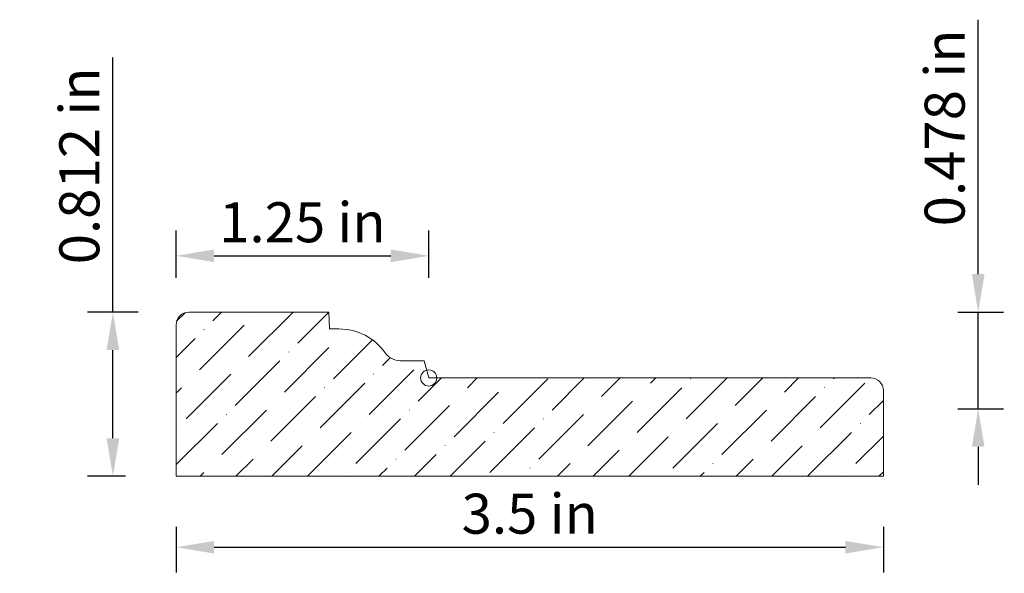
# Model space of a CAD drawing. Units: inches. Extents: x -35.23 to -30.36, y 66.12 to 68.87.
import ezdxf

# ---------------------------------------------------------------- set-up
doc = ezdxf.new("R2010")
doc.units = ezdxf.units.IN
doc.header["$MEASUREMENT"] = 0
doc.layers.get('0').update_dxf_attribs({"lineweight": 0, "true_color": 0x000000})
doc.styles.get("Standard").update_dxf_attribs({"font": 'Times New Roman.ttf'})
doc.dimstyles.get("Standard").update_dxf_attribs({"dimtxt": 0.15, "dimasz": 0.25, "dimexe": 0.125, "dimexo": 0.0625, "dimgap": 0.0625, "dimtad": 1, "dimtih": 1, "dimrnd": 0.01, "dimzin": 1, "dimdsep": 46, "dimtxsty": 'Standard', "dimcen": 0, "dimazin": 0, "dimtfac": 1, "dimtdec": 3, "dimtmove": 0, "dimatfit": 3, "dimfxl": 1, "dimtfillclr": 7, "dimfrac": 2, "dimtolj": 1, "dimtzin": 0, "dimarcsym": 0})

# ---------------------------------------------------------------- blocks, each defined once
blk = doc.blocks.new('*D2')
at = {"color": 7, "linetype": 'ByBlock', "lineweight": -2, "transparency": 16777216}
for p, q in [((-34.4542, 66.3546), (-34.4542, 66.1278)), ((-30.9543, 66.3546), (-30.9543, 66.1278)), ((-34.2662, 66.2528), (-31.1423, 66.2528))]:
    blk.add_line(p, q, dxfattribs=at)
at = {"color": 7, "transparency": 16777216}
for points in [[(-34.2662, 66.2841), (-34.2662, 66.2215), (-34.4542, 66.2528)], [(-31.1423, 66.2215), (-31.1423, 66.2841), (-30.9543, 66.2528)]]:
    blk.add_solid(points, dxfattribs=at)
at = {"layer": 'Defpoints', "color": 0, "transparency": 16777216}
for p in [(-34.4542, 66.6046), (-30.9543, 66.6046), (-30.9543, 66.2528)]:
    blk.add_point(p, dxfattribs=at)
at = {"color": 7, "lineweight": 0, "transparency": 16777216, "insert": (-32.7042, 66.4189), "char_height": 0.198, "attachment_point": 5}
blk.add_mtext('\\A1;3.5 in', dxfattribs=at)
blk = doc.blocks.new('*D3')
at = {"color": 7, "linetype": 'ByBlock', "lineweight": -2, "transparency": 16777216}
for p, q in [((-30.4848, 67.6051), (-30.4848, 68.8653)), ((-30.586, 67.4171), (-30.3598, 67.4171)), ((-30.4848, 66.9386), (-30.4848, 67.4171)), ((-30.586, 66.9386), (-30.3598, 66.9386)), ((-30.4848, 66.7506), (-30.4848, 66.5626))]:
    blk.add_line(p, q, dxfattribs=at)
at = {"color": 7, "transparency": 16777216}
for points in [[(-30.5162, 67.6051), (-30.4535, 67.6051), (-30.4848, 67.4171)], [(-30.4535, 66.7506), (-30.5162, 66.7506), (-30.4848, 66.9386)]]:
    blk.add_solid(points, dxfattribs=at)
at = {"layer": 'Defpoints', "color": 0, "transparency": 16777216}
for p in [(-30.836, 67.4171), (-30.4848, 67.4171), (-30.836, 66.9386)]:
    blk.add_point(p, dxfattribs=at)
at = {"color": 7, "lineweight": 0, "transparency": 16777216, "insert": (-30.6509, 68.3292), "char_height": 0.198, "attachment_point": 5, "rotation": 90}
blk.add_mtext('\\A1;0.478 in', dxfattribs=at)
blk = doc.blocks.new('*D4')
at = {"color": 7, "linetype": 'ByBlock', "lineweight": -2, "transparency": 16777216}
for p, q in [((-34.4542, 67.5869), (-34.4542, 67.821)), ((-33.2042, 67.5869), (-33.2042, 67.821)), ((-34.2662, 67.696), (-33.3922, 67.696))]:
    blk.add_line(p, q, dxfattribs=at)
at = {"color": 7, "transparency": 16777216}
for points in [[(-34.2662, 67.7273), (-34.2662, 67.6646), (-34.4542, 67.696)], [(-33.3922, 67.6646), (-33.3922, 67.7273), (-33.2042, 67.696)]]:
    blk.add_solid(points, dxfattribs=at)
at = {"layer": 'Defpoints', "color": 0, "transparency": 16777216}
for p in [(-33.2042, 67.696), (-34.4542, 67.3369), (-33.2042, 67.3369)]:
    blk.add_point(p, dxfattribs=at)
at = {"color": 7, "lineweight": 0, "transparency": 16777216, "insert": (-33.8292, 67.862), "char_height": 0.198, "attachment_point": 5}
blk.add_mtext('\\A1;1.25 in', dxfattribs=at)
blk = doc.blocks.new('*D5')
at = {"color": 7, "linetype": 'ByBlock', "lineweight": -2, "transparency": 16777216}
for p, q in [((-34.7673, 67.4171), (-34.7673, 68.6773)), ((-34.6417, 67.4171), (-34.8923, 67.4171)), ((-34.7673, 66.7926), (-34.7673, 67.2291)), ((-34.7042, 66.6046), (-34.8923, 66.6046))]:
    blk.add_line(p, q, dxfattribs=at)
at = {"color": 7, "transparency": 16777216}
for points in [[(-34.736, 67.2291), (-34.7987, 67.2291), (-34.7673, 67.4171)], [(-34.7987, 66.7926), (-34.736, 66.7926), (-34.7673, 66.6046)]]:
    blk.add_solid(points, dxfattribs=at)
at = {"layer": 'Defpoints', "color": 0, "transparency": 16777216}
for p in [(-34.7673, 67.4171), (-34.3917, 67.4171), (-34.4542, 66.6046)]:
    blk.add_point(p, dxfattribs=at)
at = {"color": 7, "lineweight": 0, "transparency": 16777216, "insert": (-34.9334, 68.1412), "char_height": 0.198, "attachment_point": 5, "rotation": 90}
blk.add_mtext('\\A1;0.812 in', dxfattribs=at)

msp = doc.modelspace()

# ---------------------------------------------------------------- hatches: boundary and pattern name
at = {"linetype": 'Continuous', "lineweight": 0}
h = msp.add_hatch(dxfattribs=at)
h.set_pattern_fill('ANSI36', style=0)
h.set_pattern_definition([(45, (0, 0), (0.06629126, 0.24306796), [0.3125, -0.0625, 0.0004375, -0.0620625])])
h.paths.add_polyline_path([(-34.45423, 66.60457), (-34.45423, 67.35457), (-34.45403, 67.35947), (-34.45399, 67.36002), (-34.45346, 67.36435), (-34.4525, 67.36916), (-34.45117, 67.37388), (-34.44947, 67.37849), (-34.44741, 67.38295), (-34.44502, 67.38723), (-34.44229, 67.39131), (-34.43925, 67.39516), (-34.43592, 67.39877), (-34.43232, 67.4021), (-34.42846, 67.40513), (-34.42438, 67.40786), (-34.4201, 67.41026), (-34.41564, 67.41231), (-34.41104, 67.41401), (-34.40632, 67.41534), (-34.4015, 67.4163), (-34.39663, 67.41688), (-34.39173, 67.41707), (-33.69785, 67.41707), (-33.69494, 67.33373), (-33.64843, 67.33373), (-33.62171, 67.33245), (-33.59523, 67.32864), (-33.56923, 67.32231), (-33.54396, 67.31354), (-33.51963, 67.30241), (-33.49648, 67.289), (-33.47471, 67.27345), (-33.45452, 67.2559), (-33.43609, 67.2365), (-33.4196, 67.21543), (-33.41417, 67.2085), (-33.40811, 67.20212), (-33.40146, 67.19634), (-33.3943, 67.19122), (-33.38668, 67.18681), (-33.37867, 67.18315), (-33.37036, 67.18026), (-33.3618, 67.17818), (-33.35309, 67.17692), (-33.34429, 67.1765), (-33.22667, 67.1765), (-33.21438, 67.12975), (-33.21659, 67.12916), (-33.22049, 67.12766), (-33.22423, 67.12576), (-33.22774, 67.12348), (-33.23099, 67.12084), (-33.23395, 67.11788), (-33.23659, 67.11463), (-33.23887, 67.11112), (-33.24077, 67.10738), (-33.24227, 67.10348), (-33.24335, 67.09943), (-33.24401, 67.0953), (-33.24423, 67.09112), (-33.24401, 67.08693), (-33.24335, 67.0828), (-33.24227, 67.07875), (-33.24077, 67.07485), (-33.23887, 67.07112), (-33.23659, 67.0676), (-33.23395, 67.06435), (-33.23099, 67.06139), (-33.22774, 67.05875), (-33.22423, 67.05647), (-33.22049, 67.05457), (-33.21659, 67.05307), (-33.21254, 67.05199), (-33.20841, 67.05133), (-33.20423, 67.05112), (-33.20004, 67.05133), (-33.19591, 67.05199), (-33.19186, 67.05307), (-33.18796, 67.05457), (-33.18423, 67.05647), (-33.18071, 67.05875), (-33.17746, 67.06139), (-33.1745, 67.06435), (-33.17186, 67.0676), (-33.16958, 67.07112), (-33.16768, 67.07485), (-33.16618, 67.07875), (-33.1651, 67.0828), (-33.16444, 67.08693), (-33.16423, 67.09112), (-31.01675, 67.09112), (-31.01185, 67.09092), (-31.00697, 67.09035), (-31.00216, 67.08939), (-30.99744, 67.08806), (-30.99283, 67.08636), (-30.98838, 67.0843), (-30.98409, 67.08191), (-30.98001, 67.07918), (-30.97616, 67.07614), (-30.97256, 67.07281), (-30.96923, 67.06921), (-30.96619, 67.06535), (-30.96346, 67.06127), (-30.96106, 67.05699), (-30.95901, 67.05253), (-30.95731, 67.04793), (-30.95598, 67.04321), (-30.95502, 67.03839), (-30.95449, 67.03406), (-30.95444, 67.03352), (-30.95425, 67.02862), (-30.95425, 66.60457)])

# ---------------------------------------------------------------- linework, layer by layer
at = {"color": 7, "linetype": 'Continuous', "lineweight": 0}
for p, q in [((-33.69785, 67.41707), (-34.39173, 67.41707)), ((-33.69494, 67.33373), (-33.69785, 67.41707)), ((-34.45423, 67.35457), (-34.45423, 66.60457)), ((-33.64843, 67.33373), (-33.69494, 67.33373)), ((-33.22667, 67.1765), (-33.34429, 67.1765)), ((-33.20423, 67.09112), (-33.22667, 67.1765)), ((-31.01675, 67.09112), (-33.20423, 67.09112)), ((-30.95425, 66.60457), (-30.95425, 67.02862)), ((-30.95425, 66.60457), (-34.45423, 66.60457))]:
    msp.add_line(p, q, dxfattribs=at)
at = {"color": 5, "linetype": 'Continuous', "lineweight": 0}
msp.add_circle((-33.20423, 67.09112), 0.04, dxfattribs=at)
at = {"color": 7, "linetype": 'Continuous', "lineweight": 0}
for centre, radius, start, end in [((-34.39173, 67.35457), 0.0625, 90, 180), ((-33.64843, 67.05325), 0.28048, 35.32686, 90.00001), ((-33.34429, 67.2688), 0.0923, 215.32686, 269.99999), ((-31.01675, 67.02862), 0.0625, 0, 90)]:
    msp.add_arc(centre, radius, start, end, dxfattribs=at)

# ---------------------------------------------------------------- dimensions: what is measured, and where the dimension line sits
dim = msp.add_aligned_dim(p1=(-30.835961, 66.938615), p2=(-30.835961, 67.417071), distance=-0.35114, dimstyle='Standard', override={"dimtxt": 0.198, "dimasz": 0.188, "dimexo": 0.25, "dimtih": 0, "dimdec": 4, "dimrnd": 0.001, "dimzin": 8, "dimpost": ' in', "dimclrd": 7, "dimclre": 7, "dimclrt": 7, "dimtdec": 4, "dimfxl": 1, "dimfxlon": 0, "dimfrac": 0}, dxfattribs=at)
dim.commit()
dim.dimension.update_dxf_attribs({"geometry": '*D3', "text_midpoint": (-30.65088, 68.329166)})
for base, p1, p2, angle, picture, middle in [((-34.76734, 67.41707), (-34.45423, 66.60457), (-34.39173, 67.41707), 90, '*D5', (-34.9334, 68.14117)), ((-33.20423, 67.69597), (-34.45423, 67.33689), (-33.20423, 67.33689), 180, '*D4', (-33.82923, 67.86203))]:
    dim = msp.add_linear_dim(base=base, p1=p1, p2=p2, angle=angle, dimstyle='Standard', override={"dimtxt": 0.198, "dimasz": 0.188, "dimexo": 0.25, "dimtih": 0, "dimdec": 4, "dimrnd": 0.001, "dimzin": 8, "dimpost": ' in', "dimclrd": 7, "dimclre": 7, "dimclrt": 7, "dimtdec": 4, "dimfxl": 1, "dimfxlon": 0, "dimfrac": 0}, dxfattribs=at)
    dim.commit()
    dim.dimension.update_dxf_attribs({"geometry": picture, "text_midpoint": middle})
dim = msp.add_linear_dim(base=(-30.95425, 66.25281), p1=(-34.45423, 66.60457), p2=(-30.95425, 66.60457), dimstyle='Standard', override={"dimtxt": 0.198, "dimasz": 0.188, "dimexo": 0.25, "dimtih": 0, "dimdec": 4, "dimrnd": 0.001, "dimzin": 8, "dimpost": ' in', "dimclrd": 7, "dimclre": 7, "dimclrt": 7, "dimtdec": 4, "dimfxl": 1, "dimfxlon": 0, "dimfrac": 0}, dxfattribs=at)
dim.commit()
dim.dimension.update_dxf_attribs({"geometry": '*D2', "text_midpoint": (-32.70424, 66.41887)})

doc.saveas('drawing.dxf')
